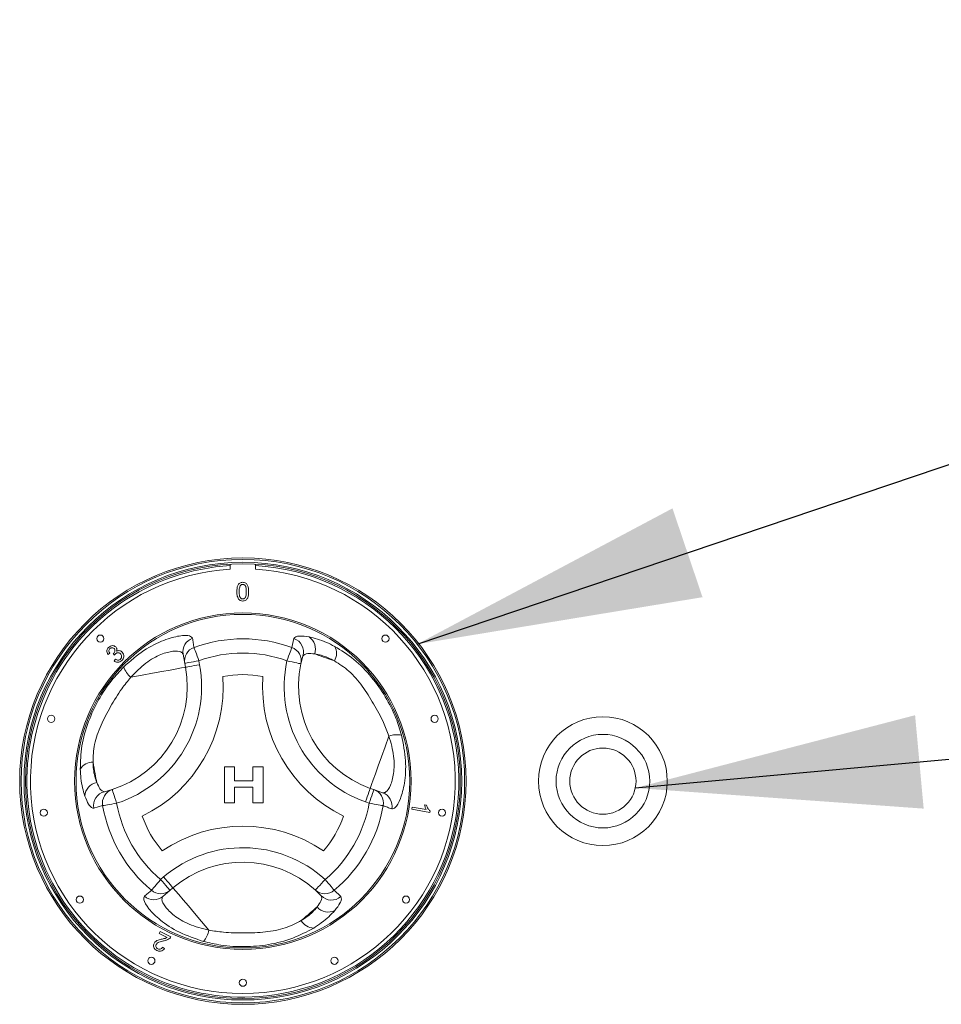
# Model space of a CAD drawing. Units: millimetres. Extents: x 5 to 415, y 5 to 292.
# Drawn here: x 195 to 205, y 219 to 230 of the extents above; entities that cross this region are included whole.
import ezdxf

# ---------------------------------------------------------------- set-up
doc = ezdxf.new("R2010")
doc.units = ezdxf.units.MM
doc.layers.add('BEMAßUNG', color=96, linetype='Continuous')
doc.dimstyles.new('SLDDIMSTYLE2', dxfattribs={"dimtxt": 0.18, "dimasz": 3.302, "dimexe": 0, "dimexo": 0.0625, "dimgap": 0, "dimtad": 0, "dimtih": 1, "dimtoh": 1, "dimdec": 0, "dimrnd": 1e-09, "dimzin": 0, "dimdsep": 46, "dimtxsty": 'Standard', "dimsah": 1, "dimcen": 0.09, "dimadec": 0, "dimazin": 0, "dimtfac": 3.302, "dimtdec": 0, "dimtofl": 0, "dimtmove": 0, "dimatfit": 3, "dimfxl": 0, "dimfrac": 2, "dimtolj": 1, "dimtzin": 0, "dimarcsym": 0})

msp = doc.modelspace()

# ---------------------------------------------------------------- linework, layer by layer
at = {"color": 7, "linetype": 'Continuous', "lineweight": 15}
for p, q in [((197.0505, 223.6962), (197.0505, 223.63777)), ((197.34217, 223.63777), (197.34217, 223.6962)), ((197.76211, 222.7313), (197.7873, 222.83436)), ((195.65673, 222.66406), (195.63513, 222.64897)), ((195.70999, 222.64271), (195.69592, 222.66089)), ((196.52311, 222.54676), (196.50385, 222.65192)), ((197.89167, 222.63223), (197.86854, 222.54163)), ((195.7051, 222.57531), (195.721, 222.59611)), ((196.53127, 222.50219), (196.52311, 222.54676)), ((196.68705, 222.57679), (196.69521, 222.53222)), ((196.98185, 220.93249), (196.98185, 221.34915)), ((196.98185, 221.34915), (197.09937, 221.34915)), ((197.09937, 221.34915), (197.09937, 221.1889)), ((197.31304, 221.1889), (197.31304, 221.34915)), ((197.31304, 221.34915), (197.43057, 221.34915)), ((197.43057, 221.34915), (197.43057, 220.93249)), ((197.09937, 221.1889), (197.31304, 221.1889)), ((195.59426, 221.06171), (195.68429, 221.08698)), ((197.09937, 221.11411), (197.09937, 220.93249)), ((197.31304, 221.11411), (197.09937, 221.11411)), ((197.31304, 220.93249), (197.31304, 221.11411)), ((198.67066, 221.10052), (198.71334, 221.0853)), ((198.71334, 221.0853), (198.81404, 221.0494)), ((195.57324, 220.89998), (195.4714, 220.87025)), ((197.09937, 220.93249), (196.98185, 220.93249)), ((197.43057, 220.93249), (197.31304, 220.93249)), ((198.65737, 220.92831), (198.61469, 220.94353)), ((199.29717, 220.91115), (199.32186, 220.90677)), ((199.15153, 220.85777), (199.15603, 220.88332)), ((199.36058, 220.8209), (199.15153, 220.85777)), ((199.15603, 220.88332), (199.31891, 220.8546)), ((199.3635, 220.83736), (199.36058, 220.8209)), ((196.24459, 220.0462), (196.27911, 220.07555)), ((196.35256, 219.91923), (196.27112, 219.84997)), ((196.38708, 219.94859), (196.35256, 219.91923)), ((198.10308, 219.85735), (198.03618, 219.92269)), ((198.25365, 219.92002), (198.33032, 219.84668)), ((196.22625, 219.42104), (196.23761, 219.44329)), ((196.31872, 219.37388), (196.22625, 219.42104)), ((196.23761, 219.44329), (196.36224, 219.37975)), ((196.26659, 219.26176), (196.28914, 219.24718))]:
    msp.add_line(p, q, dxfattribs=at)
at = {"color": 7, "linetype": 'Continuous', "lineweight": 15, "flags": 128}
for points in [[(196.63055, 222.7313), (196.63304, 222.72451), (196.6372, 222.71314), (196.64289, 222.69755), (196.64996, 222.67822), (196.65818, 222.65575), (196.66729, 222.63083), (196.67701, 222.60423), (196.68705, 222.57679)], [(197.76211, 222.7313), (197.75963, 222.72451), (197.75548, 222.71314), (197.74978, 222.69755), (197.74271, 222.67822), (197.73449, 222.65575), (197.72538, 222.63083), (197.71566, 222.60423), (197.70562, 222.57679)], [(198.02732, 222.65693), (198.0499, 222.64888), (198.07431, 222.64018), (198.10047, 222.63085), (198.12832, 222.62092), (198.15776, 222.61042), (198.18873, 222.59938), (198.22114, 222.58783), (198.25489, 222.5758)], [(196.53127, 222.50219), (196.51979, 222.50009), (196.48567, 222.49384), (196.42987, 222.48362), (196.35394, 222.46971), (196.26002, 222.45251), (196.15074, 222.4325), (196.02916, 222.41023), (195.89868, 222.38633)], [(196.52311, 222.54676), (196.52626, 222.54734), (196.53558, 222.54905), (196.55073, 222.55182), (196.57112, 222.55555), (196.59596, 222.5601), (196.62431, 222.5653), (196.65506, 222.57093), (196.68705, 222.57679)], [(196.53127, 222.50219), (196.53442, 222.50277), (196.54375, 222.50448), (196.5589, 222.50725), (196.57928, 222.51098), (196.60413, 222.51553), (196.63247, 222.52073), (196.66323, 222.52636), (196.69521, 222.53222)], [(197.70562, 222.57679), (197.73741, 222.56993), (197.76797, 222.56333), (197.79614, 222.55725), (197.82082, 222.55192), (197.84109, 222.54755), (197.85614, 222.5443), (197.86541, 222.5423), (197.86854, 222.54163)], [(198.67066, 221.10052), (198.67458, 221.11151), (198.68622, 221.14418), (198.70527, 221.19762), (198.7312, 221.27033), (198.76326, 221.36026), (198.80057, 221.46491), (198.84207, 221.58134), (198.88662, 221.70629)], [(195.50505, 221.16684), (195.50073, 221.19042), (195.49606, 221.21591), (195.49106, 221.24323), (195.48573, 221.27231), (195.4801, 221.30306), (195.47418, 221.3354), (195.46798, 221.36924), (195.46152, 221.40448)], [(195.68429, 221.08698), (195.68527, 221.08393), (195.68818, 221.0749), (195.69289, 221.06024), (195.69923, 221.04051), (195.70696, 221.01646), (195.71578, 220.98903), (195.72535, 220.95927), (195.7353, 220.92831)], [(198.61469, 220.94353), (198.62561, 220.97416), (198.63611, 221.00361), (198.64578, 221.03075), (198.65427, 221.05454), (198.66123, 221.07406), (198.6664, 221.08857), (198.66958, 221.0975), (198.67066, 221.10052)], [(198.65737, 220.92831), (198.66829, 220.95894), (198.67879, 220.98839), (198.68846, 221.01553), (198.69694, 221.03932), (198.70391, 221.05884), (198.70908, 221.07335), (198.71226, 221.08228), (198.71334, 221.0853)], [(195.57324, 220.89998), (195.58037, 220.90122), (195.59229, 220.90331), (195.60864, 220.90617), (195.62891, 220.90971), (195.65248, 220.91383), (195.67862, 220.9184), (195.70651, 220.92328), (195.7353, 220.92831)], [(198.65737, 220.92831), (198.68616, 220.92328), (198.71405, 220.9184), (198.74019, 220.91383), (198.76376, 220.90971), (198.78404, 220.90617), (198.80039, 220.90331), (198.81231, 220.90122), (198.81943, 220.89998)], [(196.13903, 219.92002), (196.14366, 219.92556), (196.15143, 219.93485), (196.16208, 219.94758), (196.17528, 219.96336), (196.19064, 219.98172), (196.20767, 220.00207), (196.22584, 220.02379), (196.24459, 220.0462)], [(196.35256, 219.91923), (196.35049, 219.92167), (196.34434, 219.9289), (196.33436, 219.94063), (196.32094, 219.95642), (196.30458, 219.97566), (196.28591, 219.99761), (196.26566, 220.02143), (196.24459, 220.0462)], [(196.27911, 220.07555), (196.30017, 220.05078), (196.32043, 220.02697), (196.33909, 220.00502), (196.35545, 219.98578), (196.36888, 219.96999), (196.37886, 219.95825), (196.385, 219.95103), (196.38708, 219.94859)], [(198.14808, 220.0462), (198.12625, 220.0221), (198.10526, 219.99893), (198.08591, 219.97758), (198.06895, 219.95886), (198.05504, 219.9435), (198.04469, 219.93209), (198.03833, 219.92506), (198.03618, 219.92269)], [(198.14808, 220.0462), (198.16683, 220.02379), (198.185, 220.00207), (198.20203, 219.98172), (198.21738, 219.96336), (198.23059, 219.94758), (198.24125, 219.93485), (198.24901, 219.92556), (198.25365, 219.92002)], [(196.38708, 219.94859), (196.39464, 219.9397), (196.41711, 219.91327), (196.45387, 219.87006), (196.50387, 219.81126), (196.56572, 219.73852), (196.6377, 219.65389), (196.71778, 219.55973), (196.80371, 219.45868)], [(198.05664, 219.72753), (198.03838, 219.712), (198.01864, 219.69521), (197.99748, 219.67722), (197.97496, 219.65807), (197.95114, 219.63781), (197.9261, 219.61651), (197.89989, 219.59423), (197.8726, 219.57102)]]:
    msp.add_lwpolyline(points, dxfattribs=at)
at = {"color": 7, "linetype": 'Continuous', "lineweight": 15}
for centre, radius in [((197.19634, 221.18377), 2.58333), ((197.19634, 221.18377), 2.56667), ((197.19634, 221.18377), 2.53333), ((197.19634, 221.18377), 2.51667), ((197.19634, 221.18377), 1.94751), ((197.19634, 221.18377), 1.93106), ((195.54642, 222.83368), 0.04167), ((198.84625, 222.83368), 0.04167), ((194.9772, 221.90481), 0.04167), ((199.41547, 221.90481), 0.04167), ((201.363, 221.18377), 0.74583), ((201.363, 221.18377), 0.54167), ((201.363, 221.18377), 0.38333), ((194.89173, 220.81875), 0.04167), ((199.50094, 220.81875), 0.04167), ((195.30863, 219.81227), 0.04167), ((199.08404, 219.81227), 0.04167), ((196.13702, 219.10475), 0.04167), ((198.25565, 219.10475), 0.04167), ((197.19634, 218.85043), 0.04167)]:
    msp.add_circle(centre, radius, dxfattribs=at)
at = {"color": 8, "linetype": 'Continuous', "lineweight": 15}
for start, end in [(93.344152, 280.378663), (280.378663, 86.655848)]:
    msp.add_arc((197.19634, 221.18377), 2.5, start, end, dxfattribs=at)
at = {"color": 7, "linetype": 'Continuous', "lineweight": 15}
for centre, radius, start, end in [((197.19634, 221.18377), 2.45833, 93.400899, 86.599101), ((196.66646, 222.6808), 0.16516, 108.867133, 190.071628), ((197.86687, 222.71319), 0.17003, 340.675529, 56.093338), ((196.68568, 222.57565), 0.16512, 109.502051, 190.077506), ((197.19634, 221.18377), 1.64771, 69.917551, 110.082449), ((197.70685, 222.5756), 0.16521, 348.134086, 70.459344), ((197.73272, 222.67816), 0.16546, 343.884021, 70.739365), ((198.11768, 222.66292), 0.16252, 327.586151, 29.662702), ((197.19634, 221.18377), 1.4832, 69.917551, 110.082449), ((195.30172, 222.277), 1.25, 287.821671, 10.378663), ((195.30172, 222.277), 1.41667, 287.821671, 10.378663), ((196.08743, 222.60109), 0.28592, 199.193062, 228.688502), ((199.09041, 222.27793), 1.41667, 167.821671, 250.378663), ((199.09041, 222.27793), 1.25, 167.821671, 250.378663), ((195.30172, 222.277), 1.66667, 295.970965, 4.057289), ((197.19634, 221.18377), 1.2332, 79.178775, 100.849478), ((199.09041, 222.27793), 1.66667, 175.970965, 244.057289), ((198.97823, 221.43547), 0.28589, 79.191508, 108.689936), ((195.45469, 221.24209), 0.16254, 87.58957, 149.660351), ((195.53654, 220.99975), 0.17003, 100.675694, 176.093588), ((195.63395, 220.90109), 0.16545, 103.880312, 190.742198), ((195.73572, 220.92997), 0.16522, 108.13623, 190.457451), ((198.65708, 220.93007), 0.16512, 349.500058, 70.076986), ((198.75775, 220.89414), 0.16515, 348.864888, 70.071832), ((197.19634, 221.18377), 1.64771, 189.917551, 230.082449), ((197.19634, 221.18377), 1.4832, 189.917551, 230.082449), ((197.19634, 221.18377), 1.4832, 309.917551, 350.082449), ((197.19634, 221.18377), 1.64771, 309.917551, 350.082449), ((197.19634, 221.18377), 1.2332, 199.178775, 220.849478), ((197.19634, 221.18377), 1.2332, 319.178775, 340.849478), ((197.19687, 218.99636), 1.66667, 55.970965, 124.057289), ((197.19687, 218.99636), 1.41667, 47.821671, 130.378663), ((197.19687, 218.99636), 1.25, 47.821671, 130.378663), ((196.24626, 220.04558), 0.16512, 229.501059, 310.077131), ((198.14644, 220.04573), 0.16522, 228.135373, 310.458901), ((196.1648, 219.97636), 0.16516, 228.865642, 310.07262), ((198.22233, 219.97204), 0.16546, 223.883206, 310.740458), ((198.18559, 219.83834), 0.17002, 220.674219, 296.094165), ((198.01665, 219.64629), 0.16253, 207.590069, 269.661322), ((196.52329, 219.51478), 0.28598, 319.19722, 348.686031)]:
    msp.add_arc(centre, radius, start, end, dxfattribs=at)
for points, knots in [([(197.12593, 223.3774), (197.12675, 223.4021), (197.12777, 223.433), (197.14594, 223.46481), (197.15931, 223.47746), (197.17636, 223.4848), (197.18847, 223.48552), (197.19453, 223.48587)], [0, 0, 0, 0, 0.499151, 0.6245348, 0.74958584, 0.87468527, 1, 1, 1, 1]), ([(197.16576, 223.44652), (197.1613, 223.43403), (197.15331, 223.41166), (197.15336, 223.38796), (197.15338, 223.37749)], [0, 0, 0, 0, 0.55805718, 1, 1, 1, 1]), ([(197.19424, 223.46118), (197.19113, 223.46098), (197.18492, 223.46057), (197.17447, 223.45613), (197.16906, 223.45016), (197.16576, 223.44652)], [0, 0, 0, 0, 0.28052528, 0.56074541, 1, 1, 1, 1]), ([(197.23569, 223.37749), (197.2355, 223.39504), (197.23526, 223.41697), (197.22665, 223.44193), (197.21847, 223.45229), (197.20737, 223.45994), (197.19862, 223.46077), (197.19424, 223.46118)], [0, 0, 0, 0, 0.50035352, 0.625531534, 0.750512735, 0.875269265, 1, 1, 1, 1]), ([(197.19453, 223.48587), (197.2006, 223.48548), (197.21271, 223.4847), (197.22972, 223.47743), (197.24342, 223.46502), (197.26031, 223.43249), (197.26188, 223.40187), (197.26313, 223.3774)], [0, 0, 0, 0, 0.12536476, 0.25064028, 0.37569854, 0.50111262, 1, 1, 1, 1]), ([(197.14673, 223.28973), (197.13943, 223.30528), (197.12636, 223.33316), (197.12606, 223.36384), (197.12593, 223.3774)], [0, 0, 0, 0, 0.55797223, 1, 1, 1, 1]), ([(197.15338, 223.37749), (197.1536, 223.36002), (197.15388, 223.33818), (197.16219, 223.31315), (197.17053, 223.30296), (197.18143, 223.29514), (197.19017, 223.29425), (197.19453, 223.2938)], [0, 0, 0, 0, 0.50037126, 0.62557827, 0.75055799, 0.8753039, 1, 1, 1, 1]), ([(197.19453, 223.2938), (197.19889, 223.29427), (197.20761, 223.29521), (197.21856, 223.30294), (197.22683, 223.31319), (197.23522, 223.33816), (197.23548, 223.36001), (197.23569, 223.37749)], [0, 0, 0, 0, 0.12466677, 0.249415, 0.37439043, 0.49958951, 1, 1, 1, 1]), ([(197.26313, 223.3774), (197.26229, 223.35274), (197.26124, 223.32188), (197.24313, 223.29007), (197.22976, 223.27743), (197.2127, 223.27015), (197.20059, 223.26945), (197.19453, 223.2691)], [0, 0, 0, 0, 0.4991123, 0.62445832, 0.74953626, 0.87464392, 1, 1, 1, 1]), ([(197.19453, 223.2691), (197.18424, 223.26999), (197.16584, 223.27157), (197.15257, 223.28418), (197.14673, 223.28973)], [0, 0, 0, 0, 0.55968501, 1, 1, 1, 1]), ([(195.8174, 222.5071), (195.89423, 222.5743), (196.04662, 222.70758), (196.28267, 222.82234), (196.47211, 222.87241), (196.58846, 222.87169), (196.60558, 222.84761), (196.61305, 222.83709)], [0, 0, 0, 0, 0.21757184, 0.43152392, 0.63167553, 0.83918976, 1, 1, 1, 1]), ([(196.61305, 222.83709), (196.61602, 222.81927), (196.62188, 222.78404), (196.62769, 222.74874), (196.63055, 222.7313)], [0, 0, 0, 0, 0.50597543, 1, 1, 1, 1]), ([(197.7873, 222.83436), (197.79258, 222.84183), (197.80334, 222.85701), (197.85896, 222.86781), (197.92472, 222.85917), (197.96172, 222.85431)], [0, 0, 0, 0, 0.297177485, 0.604523317, 1, 1, 1, 1]), ([(197.96172, 222.85431), (198.02555, 222.83859), (198.11608, 222.81631), (198.22639, 222.75996), (198.25891, 222.74335)], [0, 0, 0, 0, 0.70515913, 1, 1, 1, 1]), ([(195.63513, 222.64897), (195.63073, 222.65641), (195.62196, 222.67127), (195.62067, 222.69599), (195.62795, 222.71725), (195.63688, 222.72743), (195.64135, 222.73253)], [0, 0, 0, 0, 0.28017635, 0.55940724, 0.77952472, 1, 1, 1, 1]), ([(195.64135, 222.73253), (195.64802, 222.73801), (195.66137, 222.74896), (195.68553, 222.75432), (195.70783, 222.75006), (195.7185, 222.74163), (195.72383, 222.73742)], [0, 0, 0, 0, 0.28016953, 0.55988962, 0.78001264, 1, 1, 1, 1]), ([(195.70458, 222.71902), (195.70064, 222.72218), (195.69274, 222.7285), (195.67822, 222.72961), (195.66575, 222.7257), (195.6598, 222.72051), (195.65682, 222.71791)], [0, 0, 0, 0, 0.2795331, 0.55898107, 0.77923022, 1, 1, 1, 1]), ([(195.72383, 222.73742), (195.72711, 222.73347), (195.73366, 222.72558), (195.73875, 222.7074), (195.7355, 222.69451), (195.73352, 222.68665)], [0, 0, 0, 0, 0.280567477, 0.561128392, 1, 1, 1, 1]), ([(198.25891, 222.74335), (198.33383, 222.69716), (198.48422, 222.60444), (198.68898, 222.39512), (198.8502, 222.16325), (198.96555, 221.93548), (199.01194, 221.7821), (199.03184, 221.71629)], [0, 0, 0, 0, 0.21765786, 0.43692053, 0.64152262, 0.84621042, 1, 1, 1, 1]), ([(195.65682, 222.71791), (195.6533, 222.71356), (195.64627, 222.70486), (195.64438, 222.68392), (195.65205, 222.67159), (195.65673, 222.66406)], [0, 0, 0, 0, 0.28040178, 0.56027679, 1, 1, 1, 1]), ([(195.69592, 222.66089), (195.69654, 222.66137), (195.69764, 222.66223), (195.69865, 222.6632), (195.69909, 222.66363)], [0, 0, 0, 0, 0.560255569, 1, 1, 1, 1]), ([(195.69909, 222.66363), (195.70285, 222.66812), (195.71037, 222.67709), (195.71569, 222.69291), (195.71365, 222.70845), (195.70761, 222.71549), (195.70458, 222.71902)], [0, 0, 0, 0, 0.28071569, 0.56101996, 0.77991053, 1, 1, 1, 1]), ([(195.72087, 222.65772), (195.7186, 222.65509), (195.71454, 222.65039), (195.71138, 222.64506), (195.70999, 222.64271)], [0, 0, 0, 0, 0.55970261, 1, 1, 1, 1]), ([(195.77914, 222.65793), (195.77437, 222.66182), (195.76482, 222.6696), (195.7472, 222.67145), (195.73183, 222.66714), (195.72453, 222.66086), (195.72087, 222.65772)], [0, 0, 0, 0, 0.27980569, 0.55921778, 0.77939078, 1, 1, 1, 1]), ([(195.73352, 222.68665), (195.73949, 222.6897), (195.7514, 222.69579), (195.77057, 222.69491), (195.78648, 222.6882), (195.79427, 222.68123), (195.79818, 222.67774)], [0, 0, 0, 0, 0.2798704, 0.55918591, 0.77937254, 1, 1, 1, 1]), ([(195.77952, 222.59598), (195.78358, 222.60108), (195.79169, 222.6113), (195.79337, 222.62993), (195.78906, 222.64625), (195.78245, 222.65404), (195.77914, 222.65793)], [0, 0, 0, 0, 0.2795908, 0.55920105, 0.77947178, 1, 1, 1, 1]), ([(195.79818, 222.67774), (195.80444, 222.66964), (195.81698, 222.65343), (195.81829, 222.62399), (195.81039, 222.59881), (195.79988, 222.58675), (195.79462, 222.58071)], [0, 0, 0, 0, 0.27920169, 0.55885676, 0.77924868, 1, 1, 1, 1]), ([(196.50385, 222.65192), (196.49757, 222.66269), (196.48333, 222.68715), (196.39468, 222.69482), (196.24985, 222.65817), (196.06823, 222.56062), (195.95573, 222.44497), (195.89868, 222.38633)], [0, 0, 0, 0, 0.165973372, 0.37709699, 0.575778298, 0.784896986, 1, 1, 1, 1]), ([(198.02732, 222.65693), (197.99816, 222.65962), (197.92393, 222.66646), (197.90386, 222.64517), (197.89167, 222.63223)], [0, 0, 0, 0, 0.39280093, 1, 1, 1, 1]), ([(198.25489, 222.5758), (198.23017, 222.58883), (198.14524, 222.63358), (198.07624, 222.64725), (198.02732, 222.65693)], [0, 0, 0, 0, 0.29109501, 1, 1, 1, 1]), ([(195.31441, 221.32419), (195.31695, 221.41216), (195.32206, 221.58877), (195.40095, 221.87075), (195.52115, 222.12631), (195.66072, 222.34009), (195.77036, 222.45696), (195.8174, 222.5071)], [0, 0, 0, 0, 0.21765826, 0.436922, 0.64152322, 0.84621174, 1, 1, 1, 1]), ([(195.79462, 222.58071), (195.78747, 222.57472), (195.77318, 222.56274), (195.74685, 222.55815), (195.72307, 222.56275), (195.71109, 222.57112), (195.7051, 222.57531)], [0, 0, 0, 0, 0.27998133, 0.55942472, 0.7795572, 1, 1, 1, 1]), ([(195.721, 222.59611), (195.72614, 222.59298), (195.73637, 222.58674), (195.75314, 222.58312), (195.76864, 222.58682), (195.77589, 222.59292), (195.77952, 222.59598)], [0, 0, 0, 0, 0.28087887, 0.56018263, 0.77992526, 1, 1, 1, 1]), ([(198.88662, 221.70629), (198.86657, 221.75876), (198.81775, 221.88657), (198.71074, 222.07886), (198.58446, 222.28304), (198.42847, 222.46692), (198.31207, 222.53993), (198.25489, 222.5758)], [0, 0, 0, 0, 0.15117683, 0.36823329, 0.58510963, 0.79616876, 1, 1, 1, 1]), ([(195.89868, 222.38633), (195.86326, 222.34274), (195.77698, 222.23654), (195.66396, 222.04773), (195.55027, 221.83628), (195.46903, 221.60924), (195.464, 221.47194), (195.46152, 221.40448)], [0, 0, 0, 0, 0.15117709, 0.36823463, 0.58511158, 0.79617063, 1, 1, 1, 1]), ([(198.81404, 221.0494), (198.8265, 221.04945), (198.85481, 221.04956), (198.90577, 221.12249), (198.94646, 221.26624), (198.95277, 221.4723), (198.90887, 221.62756), (198.88662, 221.70629)], [0, 0, 0, 0, 0.16597362, 0.37709654, 0.5757789, 0.78489744, 1, 1, 1, 1]), ([(199.03184, 221.71629), (199.05162, 221.61615), (199.09086, 221.41754), (199.07222, 221.15574), (199.02086, 220.96664), (198.96206, 220.86624), (198.93264, 220.86346), (198.9198, 220.86224)], [0, 0, 0, 0, 0.21757171, 0.4315235, 0.63167394, 0.83918948, 1, 1, 1, 1]), ([(195.46152, 221.40448), (195.4626, 221.37656), (195.4663, 221.28063), (195.48897, 221.21404), (195.50505, 221.16684)], [0, 0, 0, 0, 0.29109719, 1, 1, 1, 1]), ([(195.36691, 221.01134), (195.3486, 221.07448), (195.32264, 221.16402), (195.31628, 221.28772), (195.31441, 221.32419)], [0, 0, 0, 0, 0.70516449, 1, 1, 1, 1]), ([(195.50505, 221.16684), (195.5173, 221.14024), (195.54848, 221.07253), (195.57696, 221.0658), (195.59426, 221.06171)], [0, 0, 0, 0, 0.39280213, 1, 1, 1, 1]), ([(195.4714, 220.87025), (195.46229, 220.8711), (195.44376, 220.87282), (195.4066, 220.91559), (195.3812, 220.97686), (195.36691, 221.01134)], [0, 0, 0, 0, 0.2971768, 0.60452297, 1, 1, 1, 1]), ([(198.9198, 220.86224), (198.90288, 220.86859), (198.86944, 220.88112), (198.83596, 220.89374), (198.81943, 220.89998)], [0, 0, 0, 0, 0.50597479, 1, 1, 1, 1]), ([(199.31891, 220.8546), (199.31353, 220.86465), (199.30393, 220.88262), (199.29924, 220.90243), (199.29717, 220.91115)], [0, 0, 0, 0, 0.55967735, 1, 1, 1, 1]), ([(199.32186, 220.90677), (199.32674, 220.89199), (199.33544, 220.86561), (199.35493, 220.84598), (199.3635, 220.83736)], [0, 0, 0, 0, 0.56053674, 1, 1, 1, 1]), ([(196.05615, 219.85197), (196.07011, 219.86345), (196.09769, 219.88613), (196.12536, 219.90882), (196.13903, 219.92002)], [0, 0, 0, 0, 0.50597548, 1, 1, 1, 1]), ([(196.73977, 219.32791), (196.64315, 219.36085), (196.45153, 219.42617), (196.23412, 219.57322), (196.09604, 219.71224), (196.03849, 219.81337), (196.05079, 219.84024), (196.05615, 219.85197)], [0, 0, 0, 0, 0.21757226, 0.43152498, 0.63167457, 0.83918985, 1, 1, 1, 1]), ([(196.27112, 219.84997), (196.26493, 219.83916), (196.25088, 219.81459), (196.28855, 219.73399), (196.39271, 219.62688), (196.568, 219.51837), (196.7244, 219.47876), (196.80371, 219.45868)], [0, 0, 0, 0, 0.16597347, 0.37709709, 0.57577969, 0.78489728, 1, 1, 1, 1]), ([(198.05664, 219.72753), (198.07355, 219.75144), (198.1166, 219.8123), (198.10818, 219.84033), (198.10308, 219.85735)], [0, 0, 0, 0, 0.39280254, 1, 1, 1, 1]), ([(198.33032, 219.84668), (198.33414, 219.83837), (198.34191, 219.82146), (198.32345, 219.7679), (198.28309, 219.71527), (198.26037, 219.68565)], [0, 0, 0, 0, 0.29717682, 0.60452324, 1, 1, 1, 1]), ([(197.8726, 219.57102), (197.89624, 219.58591), (197.97746, 219.63708), (198.02379, 219.69001), (198.05664, 219.72753)], [0, 0, 0, 0, 0.29109772, 1, 1, 1, 1]), ([(198.26037, 219.68565), (198.21485, 219.63822), (198.15029, 219.57097), (198.04634, 219.50362), (198.01569, 219.48376)], [0, 0, 0, 0, 0.705163589, 1, 1, 1, 1]), ([(196.80371, 219.45868), (196.85918, 219.4498), (196.99428, 219.42818), (197.21431, 219.42471), (197.45427, 219.43198), (197.69151, 219.47514), (197.81294, 219.53943), (197.8726, 219.57102)], [0, 0, 0, 0, 0.15117602, 0.3682341, 0.58511071, 0.79617099, 1, 1, 1, 1]), ([(198.01569, 219.48376), (197.93823, 219.44197), (197.78273, 219.35809), (197.49908, 219.28542), (197.21766, 219.26174), (196.96273, 219.27572), (196.8067, 219.31224), (196.73977, 219.32791)], [0, 0, 0, 0, 0.21765886, 0.43692197, 0.64152494, 0.84621377, 1, 1, 1, 1]), ([(196.20013, 219.22386), (196.19211, 219.22866), (196.17611, 219.23823), (196.16286, 219.26144), (196.15995, 219.28571), (196.16533, 219.29935), (196.16802, 219.30618)], [0, 0, 0, 0, 0.280582666, 0.559764911, 0.779799953, 1, 1, 1, 1]), ([(196.16802, 219.30618), (196.17423, 219.31467), (196.18667, 219.33172), (196.22208, 219.3461), (196.24791, 219.35237), (196.26372, 219.35621)], [0, 0, 0, 0, 0.278381951, 0.558587368, 1, 1, 1, 1]), ([(196.27847, 219.3346), (196.26053, 219.33052), (196.23556, 219.32483), (196.20489, 219.31097), (196.19599, 219.29933), (196.19156, 219.29353)], [0, 0, 0, 0, 0.56121117, 0.78132929, 1, 1, 1, 1]), ([(196.26372, 219.35621), (196.27012, 219.35772), (196.28066, 219.36021), (196.29526, 219.36397), (196.30751, 219.36773), (196.31499, 219.37183), (196.31872, 219.37388)], [0, 0, 0, 0, 0.34005719, 0.56007715, 0.78012217, 1, 1, 1, 1]), ([(196.35135, 219.36504), (196.34407, 219.35961), (196.33206, 219.35065), (196.31245, 219.3435), (196.29561, 219.33851), (196.28418, 219.33591), (196.27847, 219.3346)], [0, 0, 0, 0, 0.33933315, 0.55949493, 0.77968969, 1, 1, 1, 1]), ([(196.36224, 219.37975), (196.36061, 219.3767), (196.35769, 219.37126), (196.35329, 219.36695), (196.35135, 219.36504)], [0, 0, 0, 0, 0.55979827, 1, 1, 1, 1]), ([(196.19156, 219.29353), (196.18963, 219.28815), (196.18578, 219.27737), (196.19006, 219.26142), (196.19891, 219.24961), (196.20658, 219.24505), (196.21043, 219.24277)], [0, 0, 0, 0, 0.27931882, 0.55884879, 0.77920921, 1, 1, 1, 1]), ([(196.28914, 219.24718), (196.28341, 219.23936), (196.27198, 219.22376), (196.24599, 219.21308), (196.22089, 219.21466), (196.20706, 219.22079), (196.20013, 219.22386)], [0, 0, 0, 0, 0.28028911, 0.55894423, 0.77918678, 1, 1, 1, 1]), ([(196.21043, 219.24277), (196.21628, 219.24039), (196.22796, 219.23564), (196.24599, 219.23909), (196.25903, 219.24904), (196.26407, 219.25752), (196.26659, 219.26176)], [0, 0, 0, 0, 0.28003321, 0.55893261, 0.77915066, 1, 1, 1, 1])]:
    msp.add_open_spline(points, degree=3, knots=knots, dxfattribs=at)

# ---------------------------------------------------------------- leaders
at = {"layer": 'BEMAßUNG'}
for points in [[(199.21427, 222.76987), (236.52882, 235.38561)], [(201.73806, 221.10455), (236.52882, 224.29914)]]:
    msp.add_leader(points, dimstyle='SLDDIMSTYLE2', dxfattribs=at)

doc.saveas('drawing.dxf')
